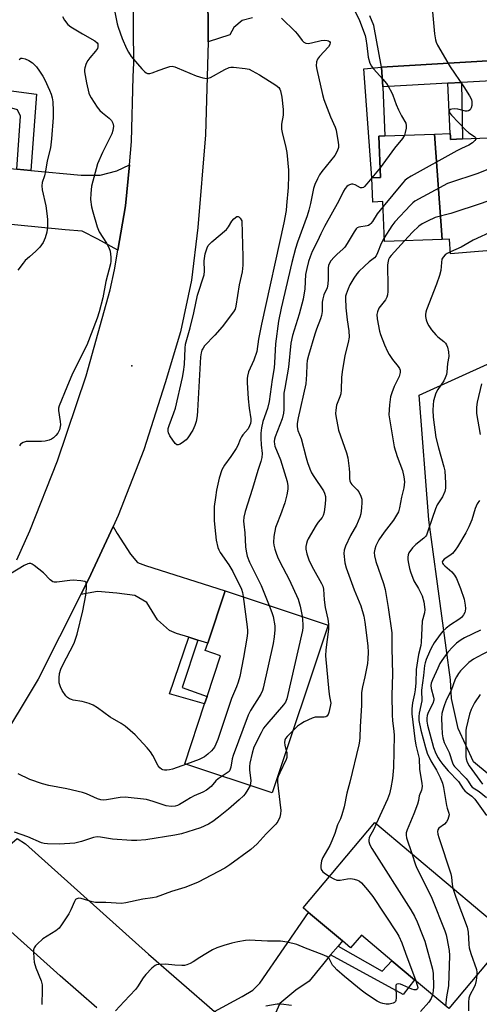
# Model space of a CAD drawing. Units: inches. Extents: x 1315761 to 1321762, y 513448 to 517448.
# Drawn here: x 1317919 to 1318076, y 514419 to 514755 of the extents above; entities that cross this region are included whole.
import ezdxf

# ---------------------------------------------------------------- set-up
doc = ezdxf.new("R2010")
doc.units = ezdxf.units.IN
doc.header["$MEASUREMENT"] = 0
for name, color, linetype in [('BLDG-Footprint', 5, 'Continuous'), ('ELEV-Spot Elevation', 7, 'Continuous'), ('NTRL-Trees', 3, 'Continuous'), ('TRANS-Driveway', 251, 'Continuous'), ('TRANS-Non Street Sidewalk', 7, 'Continuous'), ('TRANS-Parking Lot', 4, 'Continuous'), ('TRANS-Road', 130, 'Continuous'), ('TRANS-Street Sidewalk', 7, 'Continuous'), ('Undefined', 1, 'Continuous')]:
    doc.layers.add(name, color=color, linetype=linetype)

msp = doc.modelspace()

# ---------------------------------------------------------------- linework, layer by layer
at = {"layer": 'BLDG-Footprint'}
for points, elevation in [([(1318063.13, 514680.31), (1318043.48, 514679.56), (1318042.96, 514693.17), (1318039.53, 514693.04), (1318039.21, 514701.29), (1318042.12, 514701.4), (1318041.58, 514715.53), (1318043.64, 514715.6), (1318060.53, 514716.25)], 367.7), ([(1318084.95, 514715.17), (1318086.6, 514677.04), (1318066.08, 514675.37), (1318065.67, 514680.41), (1318063.13, 514680.31), (1318060.53, 514716.25), (1318065.95, 514716.46), (1318065.99, 514715.45), (1318066.03, 514714.44), (1318070.12, 514714.6)], 365.08), ([(1318024.24, 514548.67), (1318005.14, 514491.38), (1317975.27, 514501.34), (1317982.07, 514521.73), (1317982.91, 514524.26), (1317987.54, 514538.17), (1317982.27, 514539.93), (1317983.11, 514542.46), (1317989.09, 514560.38)], 372.29), ([(1318076.7, 514450.61), (1318086.28, 514442.57), (1318065.43, 514417.75), (1318053.74, 514427.57), (1318046.03, 514434.05), (1318035.59, 514442.82), (1318031.93, 514438.46), (1318029.11, 514440.83), (1318017.52, 514450.57), (1318015.68, 514452.11), (1318040.2, 514481.28)], 363.38)]:
    msp.add_lwpolyline(points, close=True, dxfattribs=dict(at, elevation=elevation))
at = {"layer": 'ELEV-Spot Elevation'}
msp.add_point((1317957.23, 514637.15, 375.87), dxfattribs=at)
at = {"layer": 'NTRL-Trees'}
msp.add_polyline3d([(1318239.27, 514397, 0), (1318221.67, 514429.28, 0), (1318137.67, 514471.28, 0), (1318117.64, 514480.38, 0), (1318113.96, 514481.51, 0), (1318094.71, 514488.46, 0), (1318083.91, 514493.64, 0), (1318073.93, 514502.03, 0), (1318068.69, 514513.32, 0), (1318066.41, 514523.64, 0), (1318066.02, 514529.96, 0), (1318058.6, 514584.57, 0), (1318055.33, 514627.09, 0), (1318103.31, 514648.9, 0), (1318156.95, 514662.31, 0), (1318247.92, 514655.03, 0), (1318352.92, 514665.53, 0), (1318368.67, 514681.28, 0), (1318377.94, 514709.1, 0), (1318380.08, 514718.27, 0), (1318382.26, 514732.8, 0)], dxfattribs=at)
at = {"layer": 'TRANS-Driveway'}
for points in [[(1317952.44, 514676.56), (1317945.55, 514680.36), (1317940.25, 514683.11), (1317934.5, 514683.55), (1317903.14, 514686.58), (1317905.54, 514705.47), (1317917.95, 514704.3), (1317922.74, 514703.85), (1317939.94, 514702.22), (1317946.38, 514702.24), (1317952.13, 514703.65), (1317956.37, 514705.74), (1317955.01, 514691.72)], [(1317979.78, 514543.51), (1317976.64, 514544.51), (1317972.52, 514545.81), (1317970.07, 514546.82), (1317965.99, 514550.47), (1317962.31, 514556.35), (1317958.23, 514558.78), (1317952.14, 514559.57), (1317945.43, 514560.16), (1317939.8, 514559.09), (1317942.38, 514564.2), (1317950.86, 514582.31), (1317952.25, 514579.91), (1317956.75, 514572.81), (1317959.2, 514569.97), (1317961.85, 514568.96), (1317989.09, 514560.38), (1317983.12, 514542.46)], [(1318027.66, 514439.11), (1318025.08, 514436.06), (1318022.27, 514432.73), (1318017.76, 514427.08), (1318013.22, 514424.01), (1318007.75, 514419.54), (1318004.13, 514411.42), (1318001.36, 514402.89), (1317985.42, 514416.72), (1317994.9, 514421.91), (1317998.53, 514424.1), (1318000.88, 514426.47), (1318017.52, 514450.57), (1318029.11, 514440.83)]]:
    msp.add_lwpolyline(points, close=True, dxfattribs=at)
at = {"layer": 'TRANS-Non Street Sidewalk'}
for points in [[(1318042.87, 514732.38), (1318043.64, 514715.6), (1318041.58, 514715.52), (1318042.12, 514701.4), (1318039.21, 514701.29), (1318036.39, 514738.47), (1318042.44, 514739.06)], [(1318065.13, 514733.58), (1318069.83, 514733.83), (1318070.12, 514714.6), (1318066.03, 514714.44), (1318065.99, 514715.45), (1318065.95, 514716.46)], [(1317922.74, 514703.85), (1317917.95, 514704.3), (1317919.15, 514722.36), (1317918.2, 514724.53), (1317914.66, 514725.49), (1317915.17, 514731.07), (1317924.71, 514729.84)], [(1317979.78, 514543.51), (1317974.4, 514527.4), (1317982.91, 514524.26), (1317982.07, 514521.73), (1317970.12, 514525.24), (1317976.64, 514544.51)], [(1318025.08, 514436.06), (1318027.66, 514439.11), (1318042.72, 514430.57), (1318046.03, 514434.05), (1318053.74, 514427.57), (1318049.92, 514422.56)]]:
    msp.add_lwpolyline(points, close=True, dxfattribs=at)
at = {"layer": 'TRANS-Parking Lot'}
for points in [[(1317998.45, 514755.94, 0), (1317994.88, 514754.96, 0), (1317992.02, 514752.6, 0), (1317990.65, 514750.16, 0), (1317983.32, 514747.74, 0), (1317983.12, 514767.34, 0)], [(1318158.55, 514762.78, 0), (1318159.15, 514746.04, 0), (1318042.44, 514739.06, 0), (1318039.82, 514753.29, 0), (1318038.51, 514756.57, 0)]]:
    msp.add_polyline3d(points, dxfattribs=at)
at = {"layer": 'TRANS-Road'}
for points in [[(1317909.43, 514976.83), (1317931.69, 514940.25), (1317947.09, 514908.16), (1317956.57, 514887.39), (1317964.58, 514866.01), (1317971.1, 514844.12), (1317971.65, 514841.98), (1317979.69, 514805.42), (1317981.34, 514786.86), (1317983.12, 514767.34), (1317983.32, 514747.74), (1317982.35, 514716.02), (1317979.8, 514684.38), (1317977.62, 514666.4), (1317973.88, 514648.69), (1317968.61, 514631.37), (1317961.35, 514608.42), (1317952.59, 514586), (1317950.86, 514582.31), (1317942.38, 514564.2), (1317939.8, 514559.09), (1317925.2, 514530.23), (1317910.87, 514506.48)], [(1317917.95, 514570.9), (1317922.38, 514580.82), (1317931.84, 514604.75), (1317941.58, 514633.69), (1317949.81, 514663.1), (1317951.31, 514669.94), (1317952.44, 514676.56), (1317955.01, 514691.72), (1317956.37, 514705.74), (1317957.15, 514713.71), (1317957.71, 514735.79), (1317957.86, 514740.52), (1317957.68, 514763.72), (1317955.91, 514786.86), (1317955.7, 514788.35), (1317952.58, 514809.83), (1317951.86, 514812.76), (1317945.15, 514840.11), (1317936.05, 514870.63), (1317931.9, 514881.73), (1317921.89, 514905.2), (1317912.58, 514923.75)], [(1317945.27, 514418.05), (1317932.78, 514428.96), (1317906.74, 514452.11), (1317898.23, 514458.78), (1317918.09, 514475.84), (1317920.94, 514473.99), (1317962.86, 514436.29), (1317985.42, 514416.72)]]:
    msp.add_lwpolyline(points, dxfattribs=at)
at = {"layer": 'TRANS-Street Sidewalk'}
msp.add_lwpolyline([(1318088.22, 514734.82), (1318069.83, 514733.83), (1318065.13, 514733.58), (1318042.87, 514732.38), (1318042.44, 514739.06), (1318159.15, 514746.04)], dxfattribs=at)
at = {"layer": 'Undefined'}
for points, elevation in [([(1318031.5, 514762.09), (1318034.99, 514755), (1318036.84, 514749.91), (1318037.11, 514748.79), (1318037.5, 514746.49), (1318037.96, 514742.43), (1318038.51, 514740.49), (1318039.02, 514739.45), (1318039.7, 514738.48), (1318042.95, 514734.94), (1318044.12, 514733.51), (1318044.87, 514732.32), (1318045.83, 514730.54), (1318046.3, 514729.5), (1318047.52, 514726.32), (1318048.33, 514724.51), (1318049.32, 514722.47), (1318050.75, 514719.95), (1318050.89, 514719.12), (1318050.84, 514718.25), (1318050.6, 514716.79), (1318050.33, 514715.86)], 370), ([(1318059.53, 514761.73), (1318060.61, 514750.43), (1318060.89, 514748.36), (1318061.11, 514747.58), (1318061.6, 514746.56), (1318065.89, 514739.2), (1318070.62, 514732.31), (1318072.53, 514729.31), (1318073.19, 514728.02), (1318073.35, 514727.19), (1318073.31, 514726.04), (1318073.14, 514725.22), (1318072.78, 514724.56), (1318072.2, 514724.15), (1318071.69, 514724.06), (1318071.14, 514724.11), (1318068.56, 514724.77), (1318067.37, 514724.86), (1318066.52, 514724.77), (1318066.03, 514724.63), (1318065.71, 514724.4), (1318065.58, 514724.03), (1318065.86, 514723.4), (1318066.4, 514722.74), (1318071.14, 514717.71), (1318072.26, 514716.71), (1318074.2, 514715.37), (1318074.55, 514715.04), (1318074.69, 514714.78)], 368), ([(1317951.46, 514757.84), (1317952.2, 514753.89), (1317952.5, 514752.76), (1317953.91, 514748.89), (1317955.39, 514745.4), (1317956.06, 514744.14), (1317957.02, 514742.76), (1317960.62, 514738.54), (1317961.62, 514737.5), (1317962.06, 514737.17), (1317962.55, 514736.94), (1317963.31, 514736.91), (1317964.1, 514737.13), (1317966.54, 514738.1), (1317968.79, 514738.87), (1317970.19, 514739.27), (1317971.03, 514739.36), (1317971.85, 514739.19), (1317972.66, 514738.89), (1317979.15, 514736.1), (1317981.4, 514735.43), (1317982.8, 514735.21), (1317983.31, 514735.28), (1317984.03, 514735.56), (1317988.96, 514738.29), (1317990.5, 514738.97), (1317991.04, 514739.08), (1317991.89, 514739.08), (1317995.92, 514738.63), (1317997.31, 514738.34), (1317998.35, 514737.87), (1318000.85, 514736.4), (1318006.41, 514732.94), (1318007.41, 514732.1), (1318007.8, 514731.51), (1318008, 514731.04), (1318008.48, 514728.81), (1318008.92, 514724.67), (1318008.88, 514722.71), (1318008.37, 514719.63), (1318008.33, 514717.93), (1318008.63, 514716.22), (1318009.64, 514712.2), (1318010.11, 514709.94), (1318010.74, 514703.9), (1318010.75, 514702.13), (1318010.6, 514697.97), (1318010.07, 514691.82), (1318009.86, 514690.13), (1318009.07, 514685.93), (1318001.5, 514651.41), (1318000.47, 514646.26), (1317999.87, 514642.07), (1317998.87, 514639.04), (1317997.1, 514635.13), (1317996.7, 514633.65), (1317996.61, 514632.84), (1317996.61, 514631.44), (1317996.98, 514625.88), (1317997.28, 514622.69), (1317997.87, 514619.01), (1317997.84, 514618.21), (1317997.7, 514617.42), (1317997.44, 514616.64), (1317996.9, 514615.65), (1317995.13, 514613.56), (1317994.67, 514612.91), (1317994.18, 514611.96), (1317993.37, 514609.92), (1317992.82, 514608.9), (1317990.99, 514606.2), (1317988.83, 514603.23), (1317987.95, 514601.64), (1317987.07, 514598.79), (1317986.18, 514594.72), (1317985.74, 514592.2), (1317985.36, 514589.07), (1317985.37, 514584.29), (1317985.53, 514581.96), (1317986.01, 514577.67), (1317986.61, 514575.18), (1317986.91, 514574.38), (1317987.42, 514573.43), (1317990.29, 514569.27), (1317991.67, 514566.92), (1317994.63, 514560.88), (1317994.96, 514559.81), (1317995.19, 514558.35)], 374), ([(1317933.57, 514756.37), (1317934.25, 514755.08), (1317935.35, 514753.68), (1317936.43, 514752.82), (1317940.37, 514750.4), (1317944.56, 514748.08), (1317945.33, 514747.41), (1317945.55, 514746.99), (1317945.65, 514746.51), (1317945.61, 514745.99), (1317945.46, 514745.48), (1317944.83, 514744.52), (1317942.87, 514742.27), (1317942.16, 514741.33), (1317941.64, 514740.27), (1317941.17, 514738.89), (1317941.07, 514738.32), (1317941.09, 514737.47), (1317941.73, 514733.76), (1317942.54, 514730.17), (1317942.85, 514729.38), (1317943.28, 514728.63), (1317945.4, 514725.47), (1317946.29, 514724.32), (1317947.15, 514723.53), (1317949.45, 514721.67), (1317950.22, 514720.87), (1317950.71, 514719.96), (1317950.9, 514718.91), (1317950.77, 514717.46), (1317950.42, 514716.34), (1317947.19, 514710), (1317945.46, 514706.08), (1317943.48, 514698.47), (1317943.17, 514695.96), (1317943.15, 514693.96), (1317943.49, 514691.36), (1317943.91, 514689.64), (1317945.42, 514684.52), (1317946.09, 514682.91), (1317948.56, 514679.02), (1317949.38, 514677.52), (1317949.79, 514676.22), (1317950, 514674.28), (1317950.02, 514672.89), (1317949.9, 514672), (1317948.35, 514665.95), (1317947.31, 514660.33), (1317946.08, 514655.61), (1317945.32, 514653.39), (1317941.83, 514644.24), (1317936.94, 514634.51), (1317934.97, 514629.88), (1317932.44, 514623.5), (1317932.22, 514622.66), (1317932.18, 514621.85), (1317932.75, 514618.15), (1317932.8, 514617.01), (1317932.5, 514615.32), (1317932.31, 514614.79), (1317931.98, 514614.2), (1317931.26, 514613.32), (1317930.46, 514612.53), (1317929.79, 514612.05), (1317929, 514611.74), (1317927.59, 514611.44), (1317926.42, 514611.31), (1317921.13, 514611.28), (1317920.08, 514611.01), (1317919.24, 514610.45), (1317918.85, 514609.8)], 376), ([(1318008.35, 514755.75), (1318013, 514751.22), (1318013.76, 514750.32), (1318015.35, 514748.19), (1318015.94, 514747.58), (1318016.61, 514747.22), (1318017.4, 514747.15), (1318018.56, 514747.35), (1318021.81, 514748.15), (1318023.16, 514748.31), (1318023.87, 514748.22), (1318024.37, 514748.05), (1318024.76, 514747.79), (1318024.93, 514747.51), (1318024.85, 514746.86), (1318024.37, 514746.03), (1318021.32, 514742.75), (1318020.62, 514741.83), (1318020.28, 514740.86), (1318020.2, 514739.58), (1318020.43, 514738.23), (1318022.35, 514729.71), (1318022.8, 514728.05), (1318025.04, 514722.17), (1318026.63, 514718.65), (1318027.02, 514717.54), (1318027.69, 514713.39), (1318027.77, 514712.51), (1318027.74, 514711.64), (1318027.32, 514710.39), (1318026.51, 514708.96), (1318022.14, 514703.49), (1318021.29, 514702.31), (1318020.6, 514700.99), (1318019.75, 514699.07), (1318019.29, 514697.68), (1318018.28, 514692.56), (1318017.67, 514690.27), (1318017.03, 514688.28), (1318013.81, 514679.36), (1318013.15, 514677.22), (1318011.85, 514672.36), (1318008.24, 514656.79), (1318007.33, 514652.33), (1318006.24, 514644.69), (1318005.94, 514638.12), (1318005.8, 514636.42), (1318005.17, 514632.5), (1318004.11, 514624.97), (1318003.54, 514622.52), (1318002, 514618.18), (1318001.47, 514616.02), (1318001.27, 514614.11), (1318001.24, 514612.43), (1318001.34, 514610.18), (1318001.7, 514607.18), (1318001.64, 514605.82), (1318001.3, 514604.49), (1318000.19, 514601.42), (1317998.45, 514595.25), (1317995.88, 514587.43), (1317995.49, 514585.51), (1317995.38, 514584.16), (1317995.41, 514583.06), (1317995.78, 514580.1), (1317995.99, 514575.35), (1317996.2, 514573.9), (1317996.59, 514572.17), (1317997.4, 514570.11), (1318001.42, 514562.21), (1318004.09, 514555.38)], 372), ([(1317918.72, 514741.65), (1317919.36, 514742.1), (1317919.81, 514742.19), (1317920.79, 514741.92), (1317922.05, 514741.3), (1317923.26, 514740.57), (1317923.91, 514740.01), (1317924.7, 514739.13), (1317925.73, 514737.71), (1317926.82, 514736.01), (1317927.52, 514734.73), (1317929.11, 514731.17), (1317929.64, 514729.8), (1317929.98, 514728.56), (1317930.21, 514727.26), (1317930.4, 514724.21), (1317930.36, 514721.92), (1317929.8, 514714.56), (1317929.41, 514711.49), (1317928.3, 514707.15), (1317927.76, 514703.58), (1317927.34, 514701.96), (1317926.63, 514699.76), (1317926.47, 514698.62), (1317926.59, 514697.22), (1317927.82, 514691.77), (1317928.24, 514689.15), (1317928.44, 514687.11), (1317928.36, 514684.78), (1317928.15, 514682.77), (1317927.56, 514680.85), (1317926.89, 514679.27), (1317925.75, 514677.6), (1317924.47, 514676.24), (1317922.23, 514674.39), (1317920.81, 514673.06), (1317920.08, 514672.21), (1317918.24, 514669.73)], 378), ([(1318164.04, 514722.62), (1318163.03, 514720.87), (1318162.35, 514719.92), (1318161.51, 514719.18), (1318160.12, 514718.23), (1318159.11, 514717.7), (1318144.91, 514711.04), (1318143.48, 514710.16), (1318141.06, 514708.31), (1318139.78, 514707.62), (1318131.3, 514704), (1318127.78, 514702.66), (1318121.14, 514700.42), (1318116.49, 514699.7), (1318115.09, 514699.37), (1318105.75, 514695.89), (1318085.98, 514686.76), (1318084.22, 514685.75), (1318081.6, 514683.75), (1318080.72, 514683.2), (1318073.82, 514680), (1318069.62, 514677.63), (1318066.03, 514676.01)], 362), ([(1318100.69, 514717.35), (1318097.09, 514715.73), (1318094.01, 514714.05), (1318082.39, 514706.01), (1318080.9, 514705.08), (1318079.32, 514704.37), (1318075.03, 514702.64), (1318066.05, 514699.74), (1318064.99, 514699.34), (1318053.88, 514693.34), (1318053.18, 514692.82), (1318052.32, 514692), (1318047.02, 514686.28), (1318045.97, 514684.87), (1318043.43, 514680.87)], 366), ([(1318050.33, 514715.86), (1318049.65, 514714.73), (1318046.9, 514711.4), (1318041.99, 514704.75)], 370), ([(1318074.69, 514714.78), (1318074.69, 514714.53), (1318074.31, 514714), (1318073.49, 514713.29), (1318072.31, 514712.47), (1318069.81, 514711.36), (1318068.22, 514710.54), (1318052.64, 514701.84), (1318051.14, 514700.91), (1318050.48, 514700.34), (1318049.69, 514699.47), (1318043.02, 514691.5)], 368), ([(1318129.63, 514714.09), (1318124.2, 514712.04), (1318122.39, 514711.53), (1318120.8, 514711.39), (1318117.98, 514711.65), (1318116.6, 514711.4), (1318101.6, 514705.75), (1318089.74, 514700.01), (1318088.23, 514699.09), (1318081.88, 514694.87), (1318080.85, 514694.29), (1318079.05, 514693.44), (1318076.89, 514692.61), (1318066.18, 514689.18), (1318060.81, 514687.72), (1318058.18, 514686.54), (1318056.39, 514685.6), (1318055.22, 514684.76), (1318053.11, 514682.79), (1318050.35, 514679.82)], 364), ([(1318041.99, 514704.75), (1318037.47, 514699.2), (1318036.7, 514698.36), (1318036.3, 514698.03), (1318035.88, 514697.85), (1318035.25, 514697.94), (1318033.42, 514698.95), (1318032.69, 514699.15), (1318032.21, 514699.12), (1318031.49, 514698.91), (1318031.04, 514698.67), (1318030.64, 514698.33), (1318030.11, 514697.71), (1318029.51, 514696.76), (1318027.85, 514693.44), (1318022.99, 514684.66), (1318021.79, 514682.24), (1318020.66, 514679.71), (1318018.82, 514676.13), (1318018.1, 514674.32), (1318017.59, 514672.76), (1318016.96, 514670.39), (1318016.53, 514668.26), (1318016.24, 514663.38), (1318015.72, 514659.86), (1318014.32, 514654.78), (1318012.1, 514647.48), (1318011.53, 514644.88), (1318010.75, 514636.68), (1318009.42, 514629.49), (1318009.17, 514627.81), (1318009.1, 514626.09), (1318009.17, 514622.25), (1318009.04, 514620.97), (1318008.5, 514619.05), (1318006.16, 514612.93), (1318005.95, 514612.09), (1318005.86, 514611.26), (1318005.9, 514610.45), (1318006.07, 514609.7), (1318007.93, 514605.03), (1318010.24, 514597.61), (1318010.53, 514596.19), (1318010.54, 514595.07), (1318010.18, 514593.13), (1318009.48, 514590.37), (1318008.03, 514586.33), (1318006.67, 514583.07), (1318006.29, 514581.97), (1318005.75, 514578.83), (1318005.61, 514576.82), (1318005.72, 514575.98), (1318006.06, 514574.6), (1318006.45, 514573.22), (1318006.93, 514571.91), (1318007.74, 514570.23), (1318010.95, 514564.18), (1318013.97, 514557.48), (1318014.73, 514555.15), (1318015.33, 514551.64)], 370), ([(1318043.02, 514691.5), (1318041.03, 514689.05), (1318039.35, 514686.35), (1318038.85, 514685.7), (1318038.47, 514685.35), (1318038.05, 514685.07), (1318037.54, 514684.89), (1318034.72, 514684.45), (1318034.19, 514684.2), (1318033.8, 514683.84), (1318033.14, 514682.92), (1318030.79, 514678.89), (1318029.98, 514677.69), (1318029.28, 514676.94), (1318027.3, 514675.2), (1318026.31, 514674.21), (1318025.2, 514672.96), (1318024.67, 514672.12), (1318024.4, 514671.42), (1318024.27, 514670.61), (1318024.26, 514666.66), (1318024.17, 514665.02), (1318023.87, 514663.76), (1318022.75, 514661.37), (1318022.39, 514660.02), (1318022.25, 514658.9), (1318022.26, 514655.72), (1318022.03, 514654.27), (1318021.67, 514653.13), (1318020.27, 514649.61), (1318019.7, 514647.98), (1318017.53, 514640.65), (1318017.11, 514638.94), (1318016.93, 514637.59), (1318016.91, 514634.13), (1318016.65, 514630.97), (1318013.97, 514619.36), (1318013.67, 514617.5), (1318013.65, 514616.34), (1318013.92, 514615.12), (1318015.04, 514612.35), (1318016.73, 514605.75), (1318017.23, 514604.09), (1318018, 514601.95), (1318018.61, 514600.63), (1318019.33, 514599.33), (1318022.7, 514594.44), (1318023.06, 514593.63), (1318023.29, 514592.56), (1318023.34, 514591.46), (1318023.23, 514590.03), (1318022.86, 514587.17), (1318022.58, 514586.09), (1318022.19, 514585.37), (1318020.89, 514583.81), (1318020.13, 514582.74), (1318017.43, 514578.11), (1318017.05, 514577.31), (1318016.82, 514576.51), (1318016.64, 514575.42), (1318016.61, 514574.6), (1318016.94, 514572.99), (1318017.75, 514570.6), (1318019.24, 514567.71), (1318022.01, 514562.9), (1318022.39, 514561.9), (1318022.62, 514560.87), (1318022.91, 514557.29), (1318023.24, 514554.67), (1318024.16, 514550.71), (1318024.4, 514549), (1318024.33, 514547.26), (1318023.47, 514540.26), (1318023.33, 514538.21), (1318024.49, 514526.01), (1318024.73, 514524.24), (1318025.1, 514522.53), (1318025.13, 514521.97), (1318024.99, 514520.84), (1318024.53, 514518.87), (1318024.26, 514518.1), (1318023.85, 514517.51), (1318023.42, 514517.29), (1318022.9, 514517.2), (1318019.86, 514517.2), (1318018.75, 514516.86), (1318016.07, 514515.58), (1318014.77, 514514.87), (1318013.84, 514514.14), (1318012.21, 514512.57)], 368), ([(1318043.43, 514680.87), (1318042.32, 514678.9), (1318041.12, 514675.69), (1318040.63, 514674.67), (1318040.11, 514674.04), (1318038.29, 514672.65), (1318036.62, 514671.16), (1318034.78, 514669.33), (1318034.03, 514668.48), (1318033.04, 514667.02), (1318031.69, 514664.75), (1318031.07, 514663.46), (1318030.35, 514661.59), (1318030.19, 514660.89), (1318030.14, 514660.22), (1318030.32, 514656.91), (1318030.75, 514652.79), (1318031.35, 514649.13), (1318031.44, 514646.94), (1318031.14, 514645.12), (1318029.98, 514640.7), (1318029, 514635.14), (1318028.8, 514633.15), (1318028.71, 514628.97), (1318028.58, 514627.6), (1318028.27, 514626.51), (1318027.11, 514623.72), (1318026.84, 514622.05), (1318026.81, 514620.92), (1318026.89, 514620.05), (1318027.76, 514615.16), (1318030.51, 514607.39), (1318030.99, 514605.68), (1318031.43, 514602.15), (1318031.53, 514600.66), (1318031.53, 514598.73), (1318031.68, 514597.9), (1318032, 514597.11), (1318032.31, 514596.64), (1318034.16, 514594.81), (1318034.68, 514594.13), (1318035.45, 514592.62), (1318035.71, 514591.58), (1318035.75, 514590.51), (1318035.61, 514588.72), (1318035.36, 514586.64), (1318035.08, 514585.49), (1318033.98, 514582.74), (1318031.93, 514579.18), (1318030.21, 514575.55), (1318029.72, 514574.23), (1318029.62, 514573.1), (1318029.97, 514569.88), (1318030.37, 514568.19), (1318033.14, 514560.67), (1318035.37, 514555.18), (1318036.45, 514551.72), (1318036.8, 514549.7), (1318037.83, 514541.61), (1318037.93, 514539.26), (1318037.85, 514537.14), (1318037.66, 514535.52), (1318036.8, 514530.98), (1318035.98, 514527.6), (1318035.63, 514525.67), (1318035.62, 514521.17), (1318035.22, 514514.09), (1318035.1, 514510.29), (1318034.99, 514509.08), (1318034.76, 514507.75), (1318031.62, 514495.09), (1318030.58, 514491.34), (1318029.75, 514486.57), (1318028.98, 514483.85), (1318028.49, 514482.54), (1318027.43, 514480.48), (1318026.49, 514477.51), (1318025.55, 514475), (1318024.78, 514473.45), (1318022.47, 514469.33), (1318022, 514468.24), (1318021.81, 514467.42), (1318021.71, 514466.59), (1318021.72, 514465.78), (1318021.83, 514465.28), (1318022.06, 514464.84), (1318022.39, 514464.44), (1318022.84, 514464.07), (1318024.72, 514462.86)], 366), ([(1318050.35, 514679.82), (1318045.75, 514674.8), (1318045.24, 514674.11), (1318044.89, 514673.38), (1318044.63, 514672.34), (1318044.55, 514671.54), (1318044.67, 514664.26), (1318044.61, 514662.51), (1318044.49, 514661.37), (1318044.28, 514660.59), (1318043.82, 514659.66), (1318041.57, 514656.84), (1318041.08, 514655.62), (1318040.89, 514654.6), (1318040.99, 514653.19), (1318041.79, 514648.95), (1318042.14, 514647.84), (1318043.51, 514644.29), (1318044.54, 514641.99), (1318045.06, 514641.01), (1318046.26, 514639.31), (1318048.21, 514636.86), (1318048.64, 514636.17), (1318048.82, 514635.69), (1318048.83, 514634.9), (1318048.47, 514633.53), (1318046.84, 514630.13), (1318045.99, 514627.93), (1318045.54, 514626.52), (1318045.18, 514623.87), (1318045.03, 514620.39), (1318045.29, 514618.32), (1318046.74, 514609.48), (1318047.78, 514606.17), (1318049.61, 514601.43), (1318050.1, 514599.26), (1318050.28, 514597.6), (1318050.23, 514596.47), (1318050.08, 514595.47), (1318049.34, 514592.35), (1318048.63, 514588.62), (1318048.24, 514587.32), (1318047.61, 514586.11), (1318046.53, 514584.46), (1318043.33, 514580.33), (1318041.61, 514577.7), (1318040.51, 514575.65), (1318040.17, 514574.56), (1318039.97, 514573.45), (1318040.03, 514572.33), (1318040.48, 514570.38), (1318043.14, 514562.8), (1318043.68, 514560.84), (1318044.76, 514554.61), (1318045.97, 514546), (1318046.04, 514544.69), (1318045.98, 514540.74), (1318046.18, 514531.85), (1318046.02, 514524.77), (1318046.1, 514518.03), (1318046.23, 514515.95), (1318046.73, 514512.47), (1318046.81, 514511.01), (1318046.56, 514500.01), (1318046.18, 514496.25), (1318045.69, 514493.06), (1318045.17, 514491.11), (1318044.5, 514489.22), (1318040.69, 514480.87)], 364), ([(1318066.03, 514676.01), (1318064.91, 514675.48), (1318064.21, 514675.03), (1318063.49, 514674.22), (1318063.12, 514673.5), (1318062.91, 514672.43), (1318062.68, 514669.63), (1318062.31, 514668), (1318061.28, 514665.05), (1318057.86, 514656.3), (1318057.59, 514655.46), (1318057.46, 514654.69), (1318057.51, 514653.96), (1318057.77, 514652.89), (1318058.23, 514651.58), (1318058.61, 514650.84), (1318059.58, 514649.47), (1318061.02, 514647.74), (1318061.76, 514647.04), (1318063.72, 514645.48), (1318064.27, 514644.9), (1318064.69, 514644.28), (1318065.01, 514643.56), (1318065.39, 514641.86), (1318065.41, 514640.37), (1318065.06, 514637.96), (1318064.83, 514634.98), (1318064.66, 514634.13), (1318064.25, 514633.08), (1318063.75, 514632.06), (1318061.67, 514629.06), (1318061.03, 514627.78), (1318060.27, 514625.24), (1318060.07, 514623.79), (1318059.95, 514622.03), (1318060.08, 514619.63), (1318060.97, 514612.73), (1318061.88, 514609.15), (1318063.72, 514602.68), (1318064.05, 514601.25), (1318064.36, 514597.1), (1318064.32, 514595.34), (1318064.05, 514594.25), (1318063.33, 514592.42), (1318061.53, 514589.65), (1318060.92, 514588.36), (1318059.73, 514585.05), (1318058.34, 514580.67), (1318057.78, 514579.38), (1318057.47, 514578.94), (1318056.89, 514578.34), (1318054.19, 514576.19), (1318053, 514575.01), (1318051.84, 514573.36), (1318051.54, 514572.61), (1318051.42, 514571.85), (1318051.41, 514571.08), (1318051.52, 514570.22), (1318052, 514567.94), (1318052.32, 514566.81), (1318053.54, 514563.79), (1318055.15, 514561.12), (1318056.33, 514558.58), (1318056.88, 514556.62), (1318057.26, 514554.01), (1318057.15, 514552.86), (1318056.39, 514549.95), (1318056.07, 514542.79), (1318055.86, 514541.67), (1318055.07, 514538.6), (1318054.71, 514536.4), (1318054.36, 514533.54), (1318054.16, 514528.89), (1318053.96, 514526.55), (1318053.76, 514525.23), (1318053.07, 514522.08), (1318052.8, 514520.08), (1318052.83, 514518.41), (1318053.83, 514509.87), (1318054.23, 514507.63), (1318055.28, 514503.17), (1318055.49, 514499.4), (1318056.23, 514494.69), (1318056.3, 514493.52), (1318056.11, 514492.35), (1318055.28, 514490.32), (1318055.12, 514488.81), (1318054.76, 514487.48), (1318053.55, 514484.26), (1318051.23, 514478.8), (1318050.88, 514477.7), (1318050.84, 514476.94), (1318051.01, 514476.09), (1318052.78, 514470.71)], 362), ([(1318076.64, 514630.96), (1318075.15, 514624.78), (1318074.88, 514623.05), (1318074.93, 514620.81), (1318076.18, 514613.73)], 360), ([(1318075.9, 514591.19), (1318075.1, 514590), (1318074.41, 514588.4), (1318073.27, 514584.56), (1318072.26, 514582.16), (1318071.22, 514580.09), (1318068.47, 514575.35), (1318067.64, 514574.18), (1318066.67, 514573.1), (1318065.79, 514572.37), (1318063.91, 514571.15), (1318063.38, 514570.62), (1318063.24, 514570.28), (1318063.31, 514569.78), (1318063.55, 514569.39), (1318064.06, 514568.86), (1318066.54, 514566.82), (1318067.42, 514565.72), (1318068.11, 514564.5), (1318069.5, 514561.1), (1318070.68, 514557.47), (1318071.08, 514555.48), (1318071.12, 514554.31), (1318071.03, 514553.45), (1318070.89, 514552.89), (1318070.52, 514552.12), (1318069.8, 514551.28), (1318068.93, 514550.57), (1318066.07, 514548.71), (1318064.5, 514547.55), (1318063.44, 514546.55), (1318062.5, 514545.44), (1318060.5, 514542.54), (1318059.45, 514540.8), (1318058.82, 514539.5), (1318057.74, 514536.85), (1318057.36, 514535.77), (1318057.16, 514534.9), (1318056.83, 514531.46), (1318056.09, 514526.49), (1318056.1, 514525.49), (1318056.28, 514523.57), (1318056.26, 514522.76), (1318055.29, 514518.57), (1318055.19, 514517.43), (1318055.25, 514516.14), (1318055.86, 514512.84), (1318057.48, 514506.9), (1318058.09, 514504.98), (1318059.35, 514502.34), (1318061.28, 514499.17), (1318062.49, 514496.63), (1318063.31, 514494.67), (1318063.67, 514493.18), (1318064.63, 514487.06), (1318064.85, 514486.2), (1318065.48, 514484.44), (1318065.54, 514483.86), (1318065.4, 514483.09), (1318065.1, 514482.34), (1318064.63, 514481.46), (1318063.95, 514480.73), (1318062.05, 514479.35), (1318061.65, 514478.8), (1318061.54, 514478.15), (1318061.66, 514477.33), (1318062, 514476.2), (1318066.16, 514463.73), (1318066.38, 514462.61), (1318066.63, 514460.07), (1318066.87, 514458.87)], 360), ([(1317975.9, 514501.13), (1317971.08, 514499.47), (1317970.02, 514499.2), (1317969.19, 514499.11), (1317968.37, 514499.13), (1317967.85, 514499.22), (1317967.37, 514499.42), (1317966.73, 514499.94), (1317966.2, 514500.61), (1317964.41, 514504.16), (1317963.58, 514505.37), (1317962.5, 514506.75), (1317958.36, 514511.14), (1317954.93, 514514.16), (1317953.62, 514515.07), (1317949.76, 514517.19), (1317945.49, 514520.41), (1317944.01, 514521.35), (1317942.68, 514521.86), (1317940.23, 514522.62), (1317937.14, 514523.07), (1317936.6, 514523.21), (1317935.9, 514523.52), (1317935.25, 514523.95), (1317934.68, 514524.52), (1317933.41, 514526.35), (1317932.83, 514527.6), (1317932.45, 514528.92), (1317932.38, 514530.69), (1317932.54, 514532.17), (1317932.94, 514533.59), (1317933.51, 514534.89), (1317937.53, 514542.44), (1317938.55, 514545.6), (1317940.5, 514553.56), (1317941.51, 514558.83), (1317941.73, 514561.24), (1317941.76, 514562.4), (1317941.62, 514563.14), (1317941.5, 514563.32), (1317941.14, 514563.56), (1317939.83, 514563.8), (1317937.2, 514563.95), (1317936.01, 514563.88), (1317931.58, 514563.35), (1317930.73, 514563.34), (1317930.21, 514563.45), (1317929.74, 514563.72), (1317929.3, 514564.08), (1317927.02, 514566.43), (1317923.83, 514569.01), (1317923.14, 514569.47), (1317922.67, 514569.67), (1317922.19, 514569.7), (1317921.71, 514569.57), (1317920.48, 514568.95), (1317915.75, 514566.12)], 374), ([(1317995.19, 514558.35), (1317996.62, 514548.08), (1317996.75, 514546.75), (1317996.75, 514545.93), (1317996.52, 514544.2), (1317995.38, 514537.61), (1317994.07, 514531.06), (1317993.52, 514529.13), (1317992.93, 514527.54), (1317991.27, 514523.61), (1317986.55, 514509.6), (1317985.94, 514508.02), (1317985.45, 514507.04), (1317984.97, 514506.36), (1317984.39, 514505.75), (1317983.16, 514504.58), (1317982.06, 514503.71), (1317980.22, 514502.82), (1317975.9, 514501.13)], 374), ([(1318004.09, 514555.38), (1318005.05, 514552.92), (1318005.5, 514551.53), (1318006.04, 514548.42), (1318006.08, 514546.99), (1318005.81, 514544.65), (1318005.43, 514542.31), (1318002.07, 514527.11), (1318001.8, 514526.3), (1318001.22, 514525.1), (1317997.71, 514519.49), (1317996.91, 514517.95), (1317991.82, 514504.1), (1317991.52, 514502.97), (1317991.06, 514500.17), (1317990.7, 514499.14), (1317990.4, 514498.7), (1317989.8, 514498.17), (1317988.06, 514497.08)], 372), ([(1318015.33, 514551.64), (1318015.66, 514548.96), (1318015.62, 514547.87), (1318015.47, 514546.75), (1318010.1, 514523.45), (1318009.63, 514522.38), (1318008.95, 514521.42), (1318003.27, 514514.85), (1318002.17, 514513.44), (1318001.32, 514511.92), (1317998.91, 514506.93), (1317998.31, 514504.99), (1317997.55, 514501.57), (1317997.38, 514500.43), (1317997.39, 514499.27), (1317997.84, 514495.5), (1317997.79, 514494.65), (1317997.58, 514493.9)], 370), ([(1318076.25, 514546.91), (1318070.78, 514544.34), (1318069.64, 514543.65), (1318068.04, 514542.44), (1318066.81, 514541.26), (1318065.08, 514539.36), (1318063.03, 514536.53), (1318062.44, 514535.52), (1318061.69, 514533.97), (1318059.85, 514529.97), (1318059.46, 514528.88), (1318059.33, 514528.05), (1318059.39, 514527.05), (1318060.28, 514524.01), (1318060.35, 514523.47), (1318060.32, 514522.97), (1318059.96, 514521.94), (1318058.41, 514518.83), (1318058.08, 514517.76), (1318057.94, 514516.93), (1318057.95, 514515.83), (1318058.16, 514514.45), (1318060.25, 514506.83), (1318061.03, 514504.85), (1318061.81, 514503.38), (1318062.39, 514502.47), (1318063.41, 514501.12), (1318065.29, 514498.89), (1318068.79, 514495.27), (1318070.41, 514492.77), (1318070.92, 514492.12), (1318071.75, 514491.39), (1318073.33, 514490.22), (1318074.39, 514489.21), (1318078.37, 514483.71)], 358), ([(1318079.52, 514540), (1318075.09, 514537.74), (1318073.85, 514537.01), (1318072.26, 514535.83), (1318070.23, 514533.86), (1318069.48, 514533.02), (1318068.81, 514532.12), (1318068.05, 514530.96), (1318067.65, 514530.2), (1318066.27, 514526.36), (1318064.68, 514523.23), (1318063.93, 514521.47), (1318063.59, 514520.42), (1318063.11, 514518.46), (1318062.98, 514516.93), (1318063.02, 514514.09), (1318063.18, 514511.54), (1318063.4, 514510.16), (1318063.9, 514508.62), (1318065.54, 514505.13), (1318066.71, 514501.6), (1318067.08, 514500.84), (1318067.41, 514500.34), (1318071.36, 514496.3), (1318072.03, 514495.42), (1318072.94, 514493.92), (1318073.46, 514493.36), (1318075.83, 514491.85), (1318078.28, 514489.76)], 356), ([(1318076.14, 514524.97), (1318074.23, 514522.14), (1318073.12, 514519.84), (1318072.53, 514518.25), (1318071.41, 514513.51), (1318071.28, 514512.67), (1318071.24, 514511.52), (1318071.31, 514508.04), (1318071.28, 514503.79), (1318071.42, 514502.96), (1318071.73, 514501.88), (1318072.35, 514500.65), (1318076.92, 514494.31)], 354), ([(1318012.21, 514512.57), (1318010.22, 514510.57), (1318009.7, 514509.89), (1318009.49, 514509.39), (1318009.38, 514508.56), (1318009.43, 514507.71), (1318009.94, 514505.77)], 368), ([(1318009.94, 514505.77), (1318010.1, 514505.12), (1318010.18, 514504.29), (1318010.12, 514503.5), (1318009.95, 514502.72), (1318007.71, 514498.25), (1318007.18, 514496.94), (1318007, 514496.12), (1318007, 514495), (1318007.16, 514493), (1318008.09, 514485.33), (1318008.03, 514484.19), (1318007.73, 514483.13), (1318007.05, 514481.62), (1318006.37, 514480.7), (1318003.05, 514477.39), (1317999.99, 514473.94), (1317997.88, 514472), (1317990.64, 514466.84), (1317988.97, 514465.74), (1317979.81, 514460.94), (1317977.98, 514460.1), (1317975.36, 514459.04), (1317970.77, 514457.67), (1317965.52, 514455.83), (1317964.25, 514455.57), (1317960.95, 514455.16), (1317955.14, 514453.8), (1317953.7, 514453.6), (1317948.34, 514454), (1317944.75, 514454.01), (1317943.61, 514454.24), (1317939.93, 514455.36), (1317939.12, 514455.42), (1317938.41, 514455.24), (1317938.03, 514454.96), (1317937.6, 514454.31), (1317936.35, 514451.44), (1317935.66, 514450.15), (1317933.24, 514446.4), (1317932.36, 514445.23), (1317931.26, 514444.31), (1317926.82, 514441.51), (1317924.92, 514439.79), (1317924.34, 514439.19), (1317923.87, 514438.54), (1317923.63, 514437.8), (1317923.59, 514436.98), (1317923.7, 514435.01), (1317923.89, 514433.6), (1317924.46, 514431.69), (1317926.22, 514427.24), (1317926.57, 514425.88), (1317926.6, 514424.13), (1317926.43, 514419.14)], 368), ([(1317988.06, 514497.08), (1317986.65, 514496.19), (1317985.9, 514495.44), (1317984.28, 514493.51), (1317982.68, 514492.32), (1317981.44, 514491.6), (1317978.53, 514490.32), (1317977.23, 514489.66), (1317975.71, 514488.8), (1317973.53, 514487.39), (1317972.78, 514487.06), (1317972.02, 514486.84), (1317970.63, 514486.75), (1317968.9, 514486.99), (1317964.45, 514488.47), (1317962.18, 514489.08), (1317954.94, 514489.88), (1317953.2, 514489.86), (1317948.58, 514489.03), (1317947.41, 514488.95), (1317946.58, 514489.03), (1317945.49, 514489.39), (1317941.73, 514491.09), (1317940.36, 514491.56), (1317934.99, 514492.72), (1317928.84, 514493.86), (1317926.7, 514494.43), (1317922.41, 514495.93), (1317918.4, 514497.86)], 372), ([(1317997.58, 514493.9), (1317996.86, 514492.56), (1317995.88, 514491.08), (1317995.31, 514490.42), (1317993.87, 514489.02), (1317990.27, 514485.81), (1317986.8, 514483.04), (1317984.91, 514481.63), (1317983.36, 514480.75), (1317980.66, 514479.5), (1317974.19, 514477.36), (1317971.92, 514476.9), (1317962.01, 514475.36), (1317958.9, 514475.08), (1317957.14, 514475.1), (1317950.62, 514475.62), (1317946.55, 514476.27), (1317945.39, 514476.36), (1317944.08, 514476.14), (1317939.97, 514474.81), (1317937.75, 514474.27), (1317932.51, 514473.86), (1317928.4, 514474.02), (1317927.24, 514474.15), (1317926.33, 514474.37), (1317921.74, 514476.37), (1317917.14, 514477.93)], 370), ([(1318040.69, 514480.87), (1318039.81, 514478.99), (1318038.29, 514476.11), (1318038.11, 514475.27), (1318038.15, 514474.76), (1318038.33, 514473.99), (1318038.67, 514473.21), (1318039.13, 514472.44), (1318052.53, 514451.44), (1318053.71, 514449.34), (1318054.64, 514447.32), (1318056.61, 514442.49), (1318057.24, 514440.76), (1318059.9, 514431.23), (1318060.09, 514429.77), (1318060.18, 514425.28), (1318060.1, 514423.87), (1318059.85, 514422.44)], 364), ([(1318052.78, 514470.71), (1318054.09, 514466.79), (1318054.53, 514465.68), (1318058.86, 514457.2), (1318059.68, 514455.39), (1318064.08, 514444.31), (1318064.55, 514442.95), (1318064.82, 514441.84), (1318065.63, 514437.62), (1318065.72, 514435.87), (1318065.35, 514425.55), (1318064.66, 514421.76), (1318064.38, 514418.63)], 362), ([(1318024.72, 514462.86), (1318026.16, 514462.02), (1318027.23, 514461.61), (1318028.31, 514461.61), (1318030.84, 514462.03), (1318031.96, 514462.11), (1318033.11, 514461.94), (1318034.24, 514461.61), (1318035.01, 514461.24), (1318035.66, 514460.71), (1318037.73, 514458.34), (1318039.48, 514455.99), (1318047.69, 514443.66), (1318048.44, 514442.42), (1318049.41, 514440.16), (1318050.61, 514436.69), (1318054.16, 514427.22)], 366), ([(1318066.87, 514458.87), (1318067.88, 514455.78), (1318071.73, 514445.56), (1318072.03, 514443.81), (1318072.26, 514439.68), (1318072.4, 514438.51), (1318072.97, 514436.54), (1318074.87, 514431.05), (1318075.04, 514430.23), (1318075.05, 514429.2)], 360), ([(1318054.16, 514427.22), (1318054.69, 514425.72), (1318054.83, 514424.93), (1318054.77, 514424.53), (1318054.66, 514424.35), (1318054.27, 514424.14), (1318053.59, 514424.15), (1318052.8, 514424.37), (1318049.78, 514425.75), (1318048.96, 514426.06), (1318048.23, 514426.17), (1318047.65, 514426.05), (1318047.41, 514425.79), (1318047.31, 514425.38), (1318047.51, 514421.39), (1318047.41, 514420.57), (1318047.21, 514420.14), (1318046.93, 514419.85), (1318046.49, 514419.59), (1318045.14, 514419.26), (1318044.01, 514419.23), (1318042.89, 514419.48), (1318042.08, 514419.76), (1318041.03, 514420.3), (1318039.01, 514421.54), (1318036.89, 514423.01), (1318035.51, 514424.04), (1318029.87, 514428.66), (1318027.27, 514430.96), (1318026.25, 514431.97), (1318025.76, 514432.63), (1318024.56, 514434.81), (1318024.2, 514435.22), (1318023.77, 514435.54), (1318022.23, 514436.26), (1318016.54, 514438.36), (1318013.6, 514439.6), (1318010.23, 514440.39), (1318007.95, 514440.73), (1318003.58, 514440.73), (1317997.27, 514441.13), (1317995.97, 514441.03), (1317993.39, 514440.53), (1317991.4, 514440.09), (1317988.63, 514439.34), (1317986.22, 514438.52), (1317984.72, 514437.77), (1317982.43, 514436.41), (1317980.41, 514435.17), (1317978.16, 514433.66), (1317977.1, 514433.12), (1317976, 514432.69), (1317975.14, 514432.5), (1317974.26, 514432.46), (1317971.88, 514432.56), (1317968.69, 514432.87), (1317966.46, 514432.81), (1317965.67, 514432.65), (1317965.18, 514432.43), (1317964.08, 514431.5), (1317962.03, 514429.34), (1317961.06, 514428.22), (1317959.19, 514425.19), (1317958.51, 514424.23), (1317954.61, 514420.22), (1317951.64, 514416.94)], 366), ([(1318075.05, 514429.2), (1318074.82, 514427.29), (1318074.5, 514425.85), (1318074.15, 514425.07), (1318072.68, 514422.34), (1318072.28, 514421.32), (1318072.14, 514419.97), (1318072.21, 514416.97)], 360), ([(1318059.85, 514422.44), (1318059.44, 514421.25), (1318058.59, 514419.94), (1318055.81, 514416.75)], 364), ([(1318011.75, 514418.84), (1318008.25, 514419.23), (1318006.8, 514419.27), (1318002.97, 514418.61)], 364)]:
    msp.add_lwpolyline(points, dxfattribs=dict(at, elevation=elevation))
at = {"layer": 'Undefined', "elevation": 376}
msp.add_lwpolyline([(1317973, 514610.14), (1317972.58, 514610.21), (1317972.03, 514610.68), (1317970.17, 514613.29), (1317969.68, 514614.32), (1317969.58, 514614.87), (1317969.62, 514615.72), (1317969.93, 514616.81), (1317971.61, 514621.14), (1317972.14, 514622.69), (1317974.52, 514633.16), (1317974.87, 514635.12), (1317975.17, 514637.62), (1317975.44, 514643.12), (1317975.59, 514644.53), (1317977.13, 514650.06), (1317978.39, 514655.28), (1317979.68, 514661.24), (1317981.87, 514668.25), (1317981.99, 514669.43), (1317981.88, 514672.93), (1317982.29, 514675.31), (1317982.94, 514677.45), (1317983.31, 514678.15), (1317983.64, 514678.58), (1317984.5, 514679.41), (1317989.53, 514683.68), (1317990.27, 514684.58), (1317991.35, 514686.51), (1317992.02, 514687.35), (1317993.04, 514688.11), (1317993.5, 514688.12), (1317993.75, 514688), (1317994.2, 514687.55), (1317994.78, 514686.66), (1317995.13, 514674.32), (1317995.1, 514671.46), (1317994.88, 514669.19), (1317993.85, 514664.76), (1317992.77, 514657.49), (1317992.45, 514656.51), (1317991.91, 514655.53), (1317988.08, 514650.42), (1317985.58, 514647.62), (1317982.02, 514643.92), (1317981.52, 514643.21), (1317981.11, 514642.43), (1317980.84, 514641.61), (1317980.66, 514640.19), (1317979.67, 514621.82), (1317979.51, 514620.06), (1317979.15, 514618.08), (1317978.72, 514616.74), (1317978.03, 514615.2), (1317976.32, 514612.6), (1317975.75, 514611.92), (1317974.86, 514611.16), (1317973.68, 514610.38)], close=True, dxfattribs=at)

doc.saveas('drawing.dxf')
